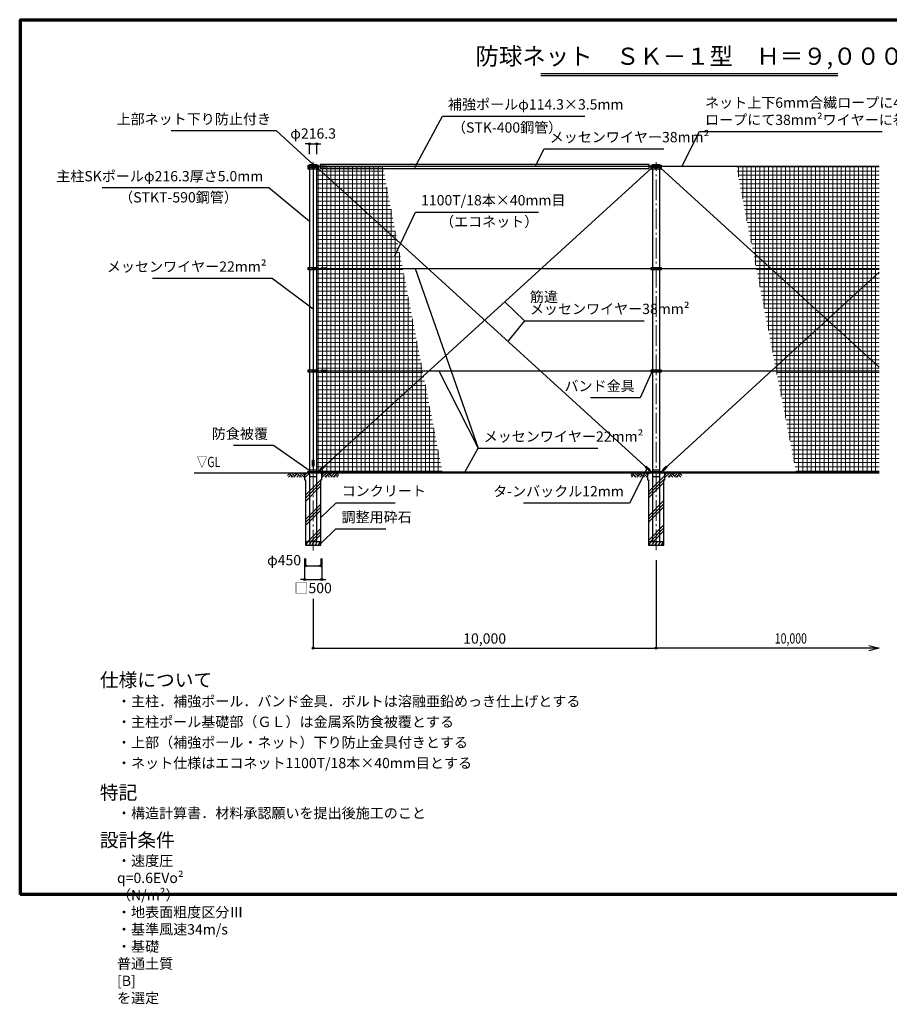
# Model space of a CAD drawing. Extents: x -20 to 39000, y -3201 to 25500.
# Drawn here: x -20 to 25327, y -3201 to 25500 of the extents above; entities that cross this region are included whole.
import ezdxf
from ezdxf.enums import TextEntityAlignment as Align

# ---------------------------------------------------------------- set-up
doc = ezdxf.new("R2010")
doc.units = 0
doc.header["$MEASUREMENT"] = 0
doc.header["$PDMODE"] = 3
doc.header["$PDSIZE"] = 20
doc.linetypes.add('DASHDOT', pattern=[8.5, 6, -1, 0.5, -1])
doc.layers.get('0').update_dxf_attribs({"linetype": 'CONTINUOUS'})
doc.layers.get('DEFPOINTS').update_dxf_attribs({"color": 4, "linetype": 'CONTINUOUS'})
for name, color, linetype in [('図面枠', 7, 'CONTINUOUS'), ('寸法', 6, 'CONTINUOUS'), ('寸法文字', 6, 'CONTINUOUS'), ('画層1', 7, 'CONTINUOUS'), ('画層1-1', 82, 'CONTINUOUS'), ('画層2', 40, 'CONTINUOUS'), ('画層2-1', 7, 'CONTINUOUS'), ('ﾊｯﾁﾝｸﾞ', 1, 'CONTINUOUS')]:
    doc.layers.add(name, color=color, linetype=linetype)
doc.layers.add('通り芯', color=4, linetype='CONTINUOUS', lineweight=13)
doc.layers.add('ﾈｯﾄ', color=230, linetype='CONTINUOUS', lineweight=13)
doc.styles.add('1_100', font='romans.shx', dxfattribs={"width": 0.75, "bigfont": 'extfont2.shx'})
doc.dimstyles.new('1_100', dxfattribs={"dimscale": 100, "dimtxt": 3, "dimasz": 0.6, "dimexe": 0, "dimexo": 3, "dimgap": 1, "dimtad": 1, "dimdec": 1, "dimdsep": 46, "dimlunit": 6, "dimtxsty": '1_100', "dimblk1": 'ORIGIN', "dimblk2": 'ORIGIN', "dimsah": 1, "dimcen": 0, "dimclrd": 256, "dimclre": 256, "dimclrt": 256, "dimadec": 0, "dimazin": 0, "dimtfac": 1, "dimtdec": 1, "dimtmove": 2, "dimatfit": 3, "dimldrblk": 'ORIGIN', "dimfxl": 1, "dimtolj": 1, "dimarcsym": 0})
pattern_1 = [(0, (-359946.42, -241536.48), (0, 125), []), (90, (-359946.42, -241536.48), (-125, 8e-15), [])]
pattern_2 = [(45, (-359946.4, -241536.5), (-353.5534, 353.5534), []), (45, (-359990.6, -241492.3), (-353.5534, 353.5534), []), (45, (-360034.8, -241448.1), (-353.5534, 353.5534), [])]

# ---------------------------------------------------------------- blocks, each defined once
blk = doc.blocks.new('sai450')
at = {"layer": 'ﾊｯﾁﾝｸﾞ', "linetype": 'Continuous'}
for p, q in [((-210, -100), (-153, 0)), ((-181, 0), (-165, -22)), ((-119, -100), (-61, 0)), ((-90, 0), (-74, -22)), ((-27, -100), (30, 0)), ((2, 0), (18, -22)), ((64, -100), (122, 0)), ((93, 0), (109, -22)), ((156, -100), (214, 0)), ((185, 0), (201, -22)), ((-198, -78), (-185, -100)), ((-106, -78), (-93, -100)), ((-14, -78), (-2, -100)), ((77, -78), (90, -100)), ((169, -78), (182, -100))]:
    blk.add_line(p, q, dxfattribs=at)
blk = doc.blocks.new('_ORIGIN')
at = {"color": 0, "linetype": 'ByBlock'}
blk.add_line((0, 0), (-1, 0), dxfattribs=at)
blk.add_circle((0, 0), 0.5, dxfattribs=at)
blk = doc.blocks.new('*D9')
at = {"layer": 'DEFPOINTS', "color": 0, "linetype": 'Continuous', "transparency": 16777216}
for p in [(18533, 10041), (8533, 8916), (18533, 7183)]:
    blk.add_point(p, dxfattribs=at)
at = {"layer": '寸法', "linetype": 'Continuous', "lineweight": -2, "transparency": 16777216}
for p, q in [((18533, 9741), (18533, 7183)), ((8533, 8616), (8533, 7183)), ((8593, 7183), (18473, 7183))]:
    blk.add_line(p, q, dxfattribs=at)
at = {"layer": '寸法', "linetype": 'Continuous', "lineweight": -2, "transparency": 16777216, "xscale": 60, "yscale": 60, "zscale": 60, "rotation": 180}
blk.add_blockref('_ORIGIN', (8533, 7183), dxfattribs=at)
at = {"layer": '寸法', "linetype": 'Continuous', "lineweight": -2, "transparency": 16777216, "xscale": 60, "yscale": 60, "zscale": 60}
blk.add_blockref('_ORIGIN', (18533, 7183), dxfattribs=at)
at = {"layer": '寸法', "linetype": 'Continuous', "transparency": 16777216, "insert": (13533, 7462), "char_height": 300, "attachment_point": 5, "style": '1_100'}
blk.add_mtext('\\A1;10,000', dxfattribs=at)
blk = doc.blocks.new('*D10')
at = {"layer": 'DEFPOINTS', "color": 0, "linetype": 'Continuous', "transparency": 16777216}
for p in [(8283, 10093), (8783, 10093), (8783, 9183)]:
    blk.add_point(p, dxfattribs=at)
at = {"layer": '寸法', "linetype": 'Continuous', "lineweight": -2, "transparency": 16777216}
for p, q in [((8283, 9793), (8283, 9183)), ((8783, 9793), (8783, 9183)), ((8223, 9183), (8163, 9183)), ((8283, 9183), (8783, 9183)), ((8843, 9183), (8903, 9183))]:
    blk.add_line(p, q, dxfattribs=at)
at = {"layer": '寸法', "linetype": 'Continuous', "lineweight": -2, "transparency": 16777216, "xscale": 60, "yscale": 60, "zscale": 60}
blk.add_blockref('_ORIGIN', (8283, 9183), dxfattribs=at)
at = {"layer": '寸法', "linetype": 'Continuous', "lineweight": -2, "transparency": 16777216, "xscale": 60, "yscale": 60, "zscale": 60, "rotation": 180}
blk.add_blockref('_ORIGIN', (8783, 9183), dxfattribs=at)
at = {"layer": '寸法', "linetype": 'Continuous', "transparency": 16777216, "insert": (8533, 8933), "char_height": 300, "attachment_point": 5, "style": '1_100'}
blk.add_mtext('\\A1;□500', dxfattribs=at)
blk = doc.blocks.new('*D11')
at = {"layer": 'DEFPOINTS', "color": 0, "linetype": 'Continuous', "transparency": 16777216}
for p in [(8308, 10093), (8758, 10093), (8758, 9583)]:
    blk.add_point(p, dxfattribs=at)
at = {"layer": '寸法', "linetype": 'Continuous', "lineweight": -2, "transparency": 16777216}
for p, q in [((8308, 9793), (8308, 9583)), ((8758, 9793), (8758, 9583)), ((8368, 9583), (8698, 9583))]:
    blk.add_line(p, q, dxfattribs=at)
at = {"layer": '寸法', "linetype": 'Continuous', "lineweight": -2, "transparency": 16777216, "xscale": 60, "yscale": 60, "zscale": 60, "rotation": 180}
blk.add_blockref('_ORIGIN', (8308, 9583), dxfattribs=at)
at = {"layer": '寸法', "linetype": 'Continuous', "lineweight": -2, "transparency": 16777216, "xscale": 60, "yscale": 60, "zscale": 60}
blk.add_blockref('_ORIGIN', (8758, 9583), dxfattribs=at)
at = {"layer": '寸法', "linetype": 'Continuous', "transparency": 16777216, "insert": (7686, 9745), "char_height": 300, "attachment_point": 5, "style": '1_100'}
blk.add_mtext('\\A1;φ450', dxfattribs=at)
blk = doc.blocks.new('RH')
at = {"layer": 'ﾊｯﾁﾝｸﾞ', "linetype": 'Continuous'}
for p, q in [((-452, 0), (-332, -120)), ((-373, 0), (-281, -92)), ((-293, 0), (-241, -52)), ((-214, 0), (-94, -120)), ((-135, 0), (-15, -120)), ((-56, 0), (0, -56)), ((-439, -12), (-493, -66)), ((-400, -52), (-468, -120)), ((-360, -92), (-388, -120)), ((-202, -12), (-309, -120)), ((-162, -52), (-230, -120)), ((-123, -92), (-151, -120))]:
    blk.add_line(p, q, dxfattribs=at)
blk = doc.blocks.new('RM')
at = {"layer": 'ﾊｯﾁﾝｸﾞ', "linetype": 'Continuous'}
for p, q in [((56, 0), (0, -56)), ((135, 0), (15, -120)), ((214, 0), (94, -120)), ((123, -92), (151, -120)), ((162, -52), (230, -120)), ((202, -12), (309, -120)), ((293, 0), (241, -52)), ((373, 0), (281, -92)), ((452, 0), (332, -120)), ((360, -92), (388, -120)), ((400, -52), (468, -120)), ((439, -12), (493, -66))]:
    blk.add_line(p, q, dxfattribs=at)
blk = doc.blocks.new('*D22')
at = {"layer": 'DEFPOINTS', "color": 0, "linetype": 'Continuous', "transparency": 16777216}
for p in [(8641, 21883), (8425, 21283), (8641, 21283)]:
    blk.add_point(p, dxfattribs=at)
at = {"layer": '寸法', "linetype": 'Continuous', "lineweight": -2, "transparency": 16777216}
for p, q in [((8365, 21883), (8305, 21883)), ((8425, 21583), (8425, 21883)), ((8425, 21883), (8641, 21883)), ((8641, 21583), (8641, 21883)), ((8701, 21883), (8761, 21883))]:
    blk.add_line(p, q, dxfattribs=at)
at = {"layer": '寸法', "linetype": 'Continuous', "lineweight": -2, "transparency": 16777216, "xscale": 60, "yscale": 60, "zscale": 60}
blk.add_blockref('_ORIGIN', (8425, 21883), dxfattribs=at)
at = {"layer": '寸法', "linetype": 'Continuous', "lineweight": -2, "transparency": 16777216, "xscale": 60, "yscale": 60, "zscale": 60, "rotation": 180}
blk.add_blockref('_ORIGIN', (8641, 21883), dxfattribs=at)
at = {"layer": '寸法', "linetype": 'Continuous', "transparency": 16777216, "insert": (8533, 22183), "char_height": 300, "attachment_point": 5, "style": '1_100'}
blk.add_mtext('\\A1;φ216.3', dxfattribs=at)

msp = doc.modelspace()

# ---------------------------------------------------------------- hatches: boundary and pattern name
at = {"layer": 'ﾈｯﾄ', "lineweight": 13}
h = msp.add_hatch(dxfattribs=at)
h.set_pattern_fill('NET', color=230, scale=1000, style=0)
h.set_pattern_definition(pattern_1)
h.paths.add_polyline_path([(10560.66, 21223.33), (8691.49, 21223.33), (8691.49, 21148.33), (8641.49, 21148.33), (8641.49, 12333.33), (8691.47, 12333.33), (8754.14, 12328.11), (8908.69, 12328.11), (8908.69, 12308.33), (12302.78, 12308.33)])
h = msp.add_hatch(dxfattribs=at)
h.set_pattern_fill('NET', color=230, scale=1000, style=0)
h.set_pattern_definition(pattern_1)
h.paths.add_polyline_path([(25033.34, 21223.33), (20868.82, 21223.33), (22610.94, 12308.33), (25033.34, 12308.33)])
at = {"layer": 'ﾊｯﾁﾝｸﾞ'}
h = msp.add_hatch(dxfattribs=at)
h.set_pattern_fill('PLAST', color=256, scale=2000, angle=45, style=0)
h.set_pattern_definition(pattern_2)
h.paths.add_polyline_path([(8758.34, 12083.33), (8783.34, 12083.33), (8783.34, 12283.33), (8533.34, 12283.33), (8533.34, 10283.33), (8758.34, 10283.33)])
h.paths.add_polyline_path([(8533.34, 12283.33), (8283.34, 12283.33), (8283.34, 12083.33), (8308.34, 12083.33), (8308.34, 10283.33), (8533.34, 10283.33)])
h = msp.add_hatch(dxfattribs=at)
h.set_pattern_fill('PLAST', color=256, scale=2000, angle=45, style=0)
h.set_pattern_definition(pattern_2)
h.paths.add_polyline_path([(18758.34, 12083.33), (18783.34, 12083.33), (18783.34, 12283.33), (18283.34, 12283.33), (18283.34, 12083.33), (18308.34, 12083.33), (18308.34, 10283.33), (18758.34, 10283.33)])

# ---------------------------------------------------------------- linework, layer by layer
msp.add_point((0, 0))
at = {"layer": '図面枠', "color": 3, "linetype": 'Continuous'}
for p, q in [((15173.24, 23930.83), (23826.76, 23930.83)), ((15173.24, 23870.83), (23826.76, 23870.83))]:
    msp.add_line(p, q, dxfattribs=at)
at = {"layer": '図面枠', "lineweight": 70}
msp.add_lwpolyline([(0, 0), (0, 25500), (39000, 25500), (39000, 0), (0, 0)], dxfattribs=at)
at = {"layer": '寸法', "linetype": 'Continuous'}
for p, q in [((11505.03, 18243.33), (13343.03, 13006.44)), ((14690.66, 16726.44), (14214.33, 16142.13)), ((12192.93, 15263.33), (13343.03, 13006.44))]:
    msp.add_line(p, q, dxfattribs=at)
at = {"layer": '画層1', "linetype": 'Continuous'}
for p, q in [((8691.49, 21248.33), (8375.19, 21248.33)), ((8375.19, 21248.33), (8375.19, 21198.33)), ((8425.19, 21283.33), (8425.19, 10283.33)), ((8425.19, 21283.33), (8641.49, 21283.33)), ((8425.19, 21263.33), (8641.49, 21263.33)), ((8508.34, 21198.33), (8508.34, 21248.33)), ((8558.34, 21198.33), (8558.34, 21248.33)), ((8641.49, 10283.33), (8641.49, 21283.33)), ((8691.49, 21198.33), (8691.49, 21248.33)), ((18375.19, 21248.33), (18375.19, 21198.33)), ((18691.49, 21248.33), (18375.19, 21248.33)), ((18425.19, 21283.33), (18425.19, 10283.33)), ((18425.19, 21283.33), (18641.49, 21283.33)), ((18425.19, 21263.33), (18641.49, 21263.33)), ((18508.34, 21198.33), (18508.34, 21248.33)), ((18558.34, 21198.33), (18558.34, 21248.33)), ((18641.49, 10283.33), (18641.49, 21283.33)), ((18691.49, 21198.33), (18691.49, 21248.33)), ((8691.49, 21198.33), (8375.19, 21198.33)), ((8375.19, 21198.33), (8691.49, 21198.33)), ((8375.19, 21198.33), (8375.19, 21148.33)), ((8375.19, 21148.33), (8691.49, 21148.33)), ((8508.34, 21148.33), (8508.34, 21198.33)), ((8558.34, 21148.33), (8558.34, 21198.33)), ((8741.49, 21223.33), (8691.49, 21223.33)), ((8691.49, 21148.33), (8691.49, 21198.33)), ((18325.19, 21223.33), (18375.19, 21223.33)), ((18691.49, 21198.33), (18375.19, 21198.33)), ((18375.19, 21198.33), (18375.19, 21148.33)), ((18375.19, 21198.33), (18691.49, 21198.33)), ((18375.19, 21148.33), (18691.49, 21148.33)), ((18508.34, 21148.33), (18508.34, 21198.33)), ((18558.34, 21148.33), (18558.34, 21198.33)), ((18691.49, 21148.33), (18691.49, 21198.33)), ((8691.49, 18268.33), (8375.19, 18268.33)), ((8375.19, 18268.33), (8375.19, 18218.33)), ((8375.19, 18218.33), (8691.49, 18218.33)), ((8508.34, 18218.33), (8508.34, 18268.33)), ((8558.34, 18218.33), (8558.34, 18268.33)), ((8691.49, 18218.33), (8691.49, 18268.33)), ((18375.19, 18268.33), (18375.19, 18218.33)), ((18691.49, 18268.33), (18375.19, 18268.33)), ((18375.19, 18218.33), (18691.49, 18218.33)), ((18508.34, 18218.33), (18508.34, 18268.33)), ((18558.34, 18218.33), (18558.34, 18268.33)), ((18691.49, 18218.33), (18691.49, 18268.33)), ((8691.49, 15288.33), (8375.19, 15288.33)), ((8375.19, 15288.33), (8375.19, 15238.33)), ((8375.19, 15238.33), (8691.49, 15238.33)), ((8508.34, 15238.33), (8508.34, 15288.33)), ((8558.34, 15238.33), (8558.34, 15288.33)), ((8691.49, 15238.33), (8691.49, 15288.33)), ((18375.19, 15288.33), (18375.19, 15238.33)), ((18691.49, 15288.33), (18375.19, 15288.33)), ((18375.19, 15238.33), (18691.49, 15238.33)), ((18508.34, 15238.33), (18508.34, 15288.33)), ((18558.34, 15238.33), (18558.34, 15288.33)), ((18691.49, 15238.33), (18691.49, 15288.33)), ((8508.34, 12283.33), (8508.34, 12333.33)), ((8558.34, 12283.33), (8558.34, 12333.33)), ((18508.34, 12283.33), (18508.34, 12333.33)), ((18558.34, 12283.33), (18558.34, 12333.33))]:
    msp.add_line(p, q, dxfattribs=at)
for points in [[(18325.19, 21280.48), (8741.49, 21280.48), (8741.49, 21166.18), (18325.19, 21166.18)], [(8375.19, 12333.33), (8691.47, 12333.33), (8691.47, 12283.33), (8375.19, 12283.33)], [(18375.19, 12333.33), (18691.49, 12333.33), (18691.49, 12283.33), (18375.19, 12283.33)]]:
    msp.add_lwpolyline(points, close=True, dxfattribs=at)
for centre in [(8400.19, 21223.33), (8400.19, 21173.33), (8666.49, 21223.33), (8666.49, 21173.33), (18400.19, 21223.33), (18400.19, 21173.33), (18666.49, 21223.33), (18666.49, 21173.33), (8400.19, 18243.33), (8666.49, 18243.33), (18400.19, 18243.33), (18666.49, 18243.33), (8400.19, 15263.33), (8666.49, 15263.33), (18400.19, 15263.33), (18666.49, 15263.33), (8400.19, 12308.33), (8666.47, 12308.33), (18400.19, 12308.33), (18666.49, 12308.33)]:
    msp.add_circle(centre, 10.95, dxfattribs=at)
at = {"layer": '画層1-1', "linetype": 'Continuous'}
for p, q in [((8533.34, 21223.33), (8533.34, 12308.33)), ((25033.34, 21223.33), (8533.34, 21223.33)), ((18400.19, 21173.33), (8666.47, 12308.33)), ((8666.49, 21173.33), (18400.19, 12308.33)), ((18666.49, 21173.33), (25033.34, 15374.72)), ((8533.34, 18243.33), (25033.34, 18243.33)), ((25033.34, 18139.68), (18666.47, 12308.33)), ((8533.34, 15263.33), (25033.34, 15263.33)), ((25033.34, 12308.33), (8533.34, 12308.33))]:
    msp.add_line(p, q, dxfattribs=at)
msp.add_lwpolyline([(8766.49, 21243.11), (8921.04, 21243.11), (8921.04, 21203.11), (8766.49, 21203.11)], close=True, dxfattribs=at)
at = {"layer": '画層1-1'}
for points in [[(8766.94, 18263.33), (8921.49, 18263.33), (8921.49, 18223.33), (8766.94, 18223.33)], [(8766.94, 15283.33), (8921.49, 15283.33), (8921.49, 15243.33), (8766.94, 15243.33)], [(8514.46, 12663.33), (8554.46, 12663.33), (8554.46, 12483.33), (8514.46, 12483.33)], [(8713.82, 12378.49), (8827.79, 12482.88), (8854.8, 12453.38), (8740.83, 12348.99)], [(18352.87, 12378.49), (18238.9, 12482.88), (18211.88, 12453.38), (18325.86, 12348.99)], [(18713.82, 12378.49), (18827.79, 12482.88), (18854.8, 12453.38), (18740.83, 12348.99)], [(8754.14, 12328.11), (8908.69, 12328.11), (8908.69, 12288.11), (8754.14, 12288.11)]]:
    msp.add_lwpolyline(points, close=True, dxfattribs=at)
msp.add_point((0, 0), dxfattribs=at)
at = {"layer": '画層2', "linetype": 'Continuous'}
msp.add_line((25033.34, 12283.33), (5066.7, 12283.33), dxfattribs=at)
at = {"layer": '画層2'}
for p, q in [((8758.34, 10283.33), (8308.34, 10283.33)), ((18758.34, 10283.33), (18308.34, 10283.33))]:
    msp.add_line(p, q, dxfattribs=at)
for points in [[(8283.34, 12283.33), (8283.34, 12083.33), (8308.34, 12083.33), (8308.34, 10183.33), (8758.34, 10183.33), (8758.34, 12083.33), (8783.34, 12083.33), (8783.34, 12283.33)], [(18283.34, 12283.33), (18283.34, 12083.33), (18308.34, 12083.33), (18308.34, 10183.33), (18758.34, 10183.33), (18758.34, 12083.33), (18783.34, 12083.33), (18783.34, 12283.33)]]:
    msp.add_lwpolyline(points, dxfattribs=at)
at = {"layer": '画層2-1', "linetype": 'Continuous'}
for p, q in [((8425.19, 12383.33), (8641.49, 12383.33)), ((18425.19, 12383.33), (18641.49, 12383.33)), ((8425.19, 12183.33), (8641.49, 12183.33)), ((18425.19, 12183.33), (18641.49, 12183.33))]:
    msp.add_line(p, q, dxfattribs=at)
at = {"layer": '通り芯', "linetype": 'DASHDOT', "ltscale": 100}
for p, q in [((8533.34, 10030.87), (8533.34, 21343.8)), ((18533.34, 10040.87), (18533.34, 21343.8))]:
    msp.add_line(p, q, dxfattribs=at)

# ---------------------------------------------------------------- block references
at = {"layer": 'ﾊｯﾁﾝｸﾞ', "linetype": 'Continuous'}
for name, p in [('RH', (8283.34, 12283.33)), ('RM', (8783.34, 12283.33)), ('RH', (18283.35, 12283.33)), ('RM', (18783.35, 12283.33)), ('sai450', (8533.34, 10283.33)), ('sai450', (18533.34, 10283.33))]:
    msp.add_blockref(name, p, dxfattribs=at)

# ---------------------------------------------------------------- texts
at = {"layer": '寸法', "linetype": 'Continuous', "style": '1_100', "width": 0.75}
msp.add_text('▽GL', height=300, dxfattribs=at).set_placement((5140.56, 12363.33), align=Align.BOTTOM_LEFT)
msp.add_text('10,000', height=300, dxfattribs=at).set_placement((21989.52, 7314.28))
at = {"layer": '寸法', "color": 3, "linetype": 'Continuous', "insert": (19500, 24028.38), "char_height": 500, "attachment_point": 8, "style": '1_100'}
msp.add_mtext('防球ネット\u3000ＳＫ－１型\u3000Ｈ＝９,０００', dxfattribs=at)
at = {"layer": '寸法文字', "linetype": 'Continuous', "char_height": 300, "style": '1_100'}
for s, insert, attachment_point in [('ネット上下6mm合繊ロープに4mm合繊\\Pロープにて38mm²ワイヤーに巻付', (19956.69, 22338.25), 7), ('補強ポールφ114.3×3.5mm', (12463.69, 22786.91), 7), ('上部ネット下り防止付き', (7305.16, 22360.05), 9), ('（STK-400鋼管）', (12580.15, 22507.78), 1), ('メッセンワイヤー38mm²', (15427.85, 21833.44), 7), ('主柱SKポールφ216.3厚さ5.0mm', (7079.21, 20694.03), 9), ('（STKT-590鋼管）', (6339.51, 20472.17), 3), ('1100T/18本×40mm目', (11679.96, 19993.26), 7), ('（エコネット）', (12232.39, 19762.23), 1), ('メッセンワイヤー22mm²', (7176.39, 18059.8), 9), ('バンド金具', (17906.83, 14578.77), 9), ('防食被覆', (7216.15, 13187.71), 9), ('メッセンワイヤー22mm²', (13503.03, 13106.44), 7), ('コンクリート', (9364.73, 11520.54), 7), ('タ-ンバックル12mm', (17589.59, 11508.73), 9), ('調整用砕石', (9359.25, 10756.67), 7)]:
    msp.add_mtext(s, dxfattribs=dict(at, insert=insert, attachment_point=attachment_point))
at = {"layer": '寸法文字', "linetype": 'Continuous', "insert": (14850.66, 16826.44), "char_height": 300, "attachment_point": 7, "line_spacing_factor": 0.7, "style": '1_100'}
msp.add_mtext('筋違\\Pメッセンワイヤー38mm²', dxfattribs=at)
at = {"layer": '画層1-1', "attachment_point": 1, "style": '1_100'}
for s, insert, char_height, width in [('仕様について', (2316.6, 6453.71), 400, 0.75), ('・主柱．補強ポール．バンド金具．ボルトは溶融亜鉛めっき仕上げとする', (2816.6, 5782.28), 300, 0.9376), ('・主柱ポール基礎部（ＧＬ）は金属系防食被覆とする', (2816.6, 5182.28), 300, 0.75), ('・上部（補強ポール・ネット）下り防止金具付きとする', (2816.6, 4582.28), 300, 0.75), ('・ネット仕様はエコネット1100T/18本×40mm目とする', (2816.6, 3982.28), 300, 0.75), ('特記', (2316.6, 3172.94), 400, 0.75), ('・構造計算書．材料承認願いを提出後施工のこと', (2816.6, 2521.92), 300, 0.75), ('設計条件', (2316.6, 1784.6), 400, 0.75), ('・速度圧\u3000q=0.6EVo² （N/m²）\u3000・地表面粗度区分Ⅲ\u3000・基準風速34m/s\u3000・基礎\u3000普通土質 [B] を選定', (2816.6, 1133.57), 300, 0.75)]:
    msp.add_mtext(s, dxfattribs=dict(at, insert=insert, char_height=char_height, width=width))

# ---------------------------------------------------------------- dimensions: what is measured, and where the dimension line sits
at = {"layer": '寸法', "linetype": 'Continuous'}
dim = msp.add_linear_dim(base=(8641.49, 21883.33), p1=(8425.19, 21283.33), p2=(8641.49, 21283.33), text='φ<>', dimstyle='1_100', dxfattribs=at)
dim.commit()
dim.dimension.update_dxf_attribs({"geometry": '*D22', "text_midpoint": (8533.34, 22183.33)})
dim = msp.add_linear_dim(base=(8758.34, 9583.33), p1=(8308.34, 10093.33), p2=(8758.34, 10093.33), text='φ<>', dimstyle='1_100', dxfattribs=at)
dim.commit()
dim.dimension.update_dxf_attribs({"geometry": '*D11', "text_midpoint": (7686.06, 9744.9), "dimtype": 160})
dim = msp.add_linear_dim(base=(8783.34, 9183.33), p1=(8283.34, 10093.33), p2=(8783.34, 10093.33), text='□<>', dimstyle='1_100', override={"dimtad": 2, "dimtix": 1}, dxfattribs=at)
dim.commit()
dim.dimension.update_dxf_attribs({"geometry": '*D10', "text_midpoint": (8533.34, 8933.33)})
dim = msp.add_linear_dim(base=(18533.34, 7183.33), p1=(8533.34, 8916.28), p2=(18533.34, 10040.87), dimstyle='1_100', dxfattribs=at)
dim.commit()
dim.dimension.update_dxf_attribs({"geometry": '*D9', "text_midpoint": (13533.34, 7461.91)})

# ---------------------------------------------------------------- leaders
at = {"layer": '寸法', "linetype": 'Continuous', "has_arrowhead": 0, "annotation_type": 0, "has_hookline": 1}
for points, hookline_direction, text_width in [([(11500.24, 21192.19), (12303.69, 22686.91), (12363.69, 22686.91)], 0, 3990), ([(8533.34, 21283.33), (7465.16, 22260.05), (7405.16, 22260.05)], 1, 2910), ([(19277.48, 21223.33), (19796.69, 22238.25), (19856.69, 22238.25)], 0, 5164.29), ([(15007.97, 21223.33), (15267.85, 21733.44), (15327.85, 21733.44)], 0, 3327.86), ([(8425.19, 19616.82), (7239.21, 20594.03), (7179.21, 20594.03)], 1, 4699.29), ([(10909.62, 18612.18), (11519.96, 19893.26), (11579.96, 19893.26)], 0, 3420), ([(8533.34, 17061.29), (7336.39, 17959.8), (7276.39, 17959.8)], 1, 3327.86), ([(14124.89, 17279.6), (14690.66, 16726.44), (14750.66, 16726.44)], 0, 3327.86), ([(18401.96, 15238.33), (18066.83, 14478.77), (18006.83, 14478.77)], 1, 1290), ([(8445.31, 12343.75), (7376.15, 13087.71), (7316.15, 13087.71)], 1, 1005), ([(12957.45, 12308.33), (13343.03, 13006.44), (13403.03, 13006.44)], 0, 3327.86), ([(18264.06, 12405.6), (17749.59, 11408.73), (17689.59, 11408.73)], 1, 2927.14), ([(8758.34, 10993.64), (9204.73, 11420.54), (9264.73, 11420.54)], 0, 1560), ([(8758.34, 10233.33), (9199.25, 10656.67), (9259.25, 10656.67)], 0, 1290)]:
    msp.add_leader(points, dimstyle='1_100', dxfattribs=dict(at, hookline_direction=hookline_direction, text_width=text_width))
at = {"layer": '寸法'}
msp.add_leader([(25033.34, 7183.33), (18533.34, 7183.33)], dimstyle='1_100', override={"dimasz": 3, "dimldrblk": 'OPEN30'}, dxfattribs=at)

doc.saveas('drawing.dxf')
